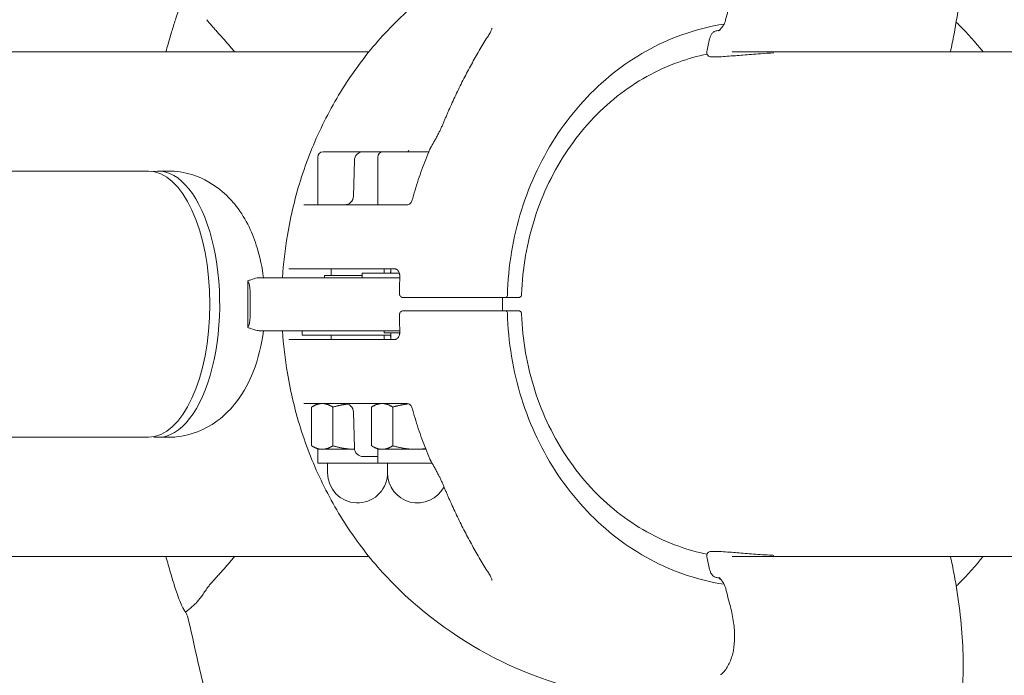
# Model space of a CAD drawing. Extents: x -17142 to -7795, y 11877 to 20227.
# Drawn here: x -13196 to -12973, y 16312 to 16461 of the extents above; entities that cross this region are included whole.
import ezdxf

# ---------------------------------------------------------------- set-up
doc = ezdxf.new("R2010")
doc.units = 0
doc.header["$MEASUREMENT"] = 0
doc.layers.add('B', color=3, linetype='Continuous')
doc.styles.add('KATALOG', font='swissl.ttf')
doc.dimstyles.new('KATALOG$0', dxfattribs={"dimscale": 200, "dimtxt": 1.75, "dimasz": 1, "dimexe": 0, "dimexo": 0, "dimgap": 0.3, "dimtad": 1, "dimlfac": 0.001, "dimzin": 0, "dimtxsty": 'KATALOG', "dimblk1": 'KATPFEIL', "dimblk2": 'KATPFEIL', "dimsah": 1, "dimcen": 1, "dimse1": 1, "dimse2": 1, "dimclrd": 256, "dimclre": 256, "dimclrt": 3, "dimadec": 0, "dimazin": 0, "dimtfac": 1, "dimtmove": 0, "dimatfit": 3, "dimldrblk": 'KATPFEIL', "dimfxl": 0, "dimtvp": 1, "dimtolj": 1, "dimtzin": 0, "dimarcsym": 0})

# ---------------------------------------------------------------- blocks, each defined once
blk = doc.blocks.new('KATPFEIL')
at = {"layer": 'B', "ltscale": 1000}
for p, q in [((0, -1), (0, 1)), ((-1, 0), (0, 0)), ((1, 0), (0, 0))]:
    blk.add_line(p, q, dxfattribs=at)
blk = doc.blocks.new('*D8')
at = {"layer": 'B', "lineweight": -2}
blk.add_line((-11417.22, 12676.96), (-15242.37, 12676.96), dxfattribs=at)
at = {"layer": 'DEFPOINTS', "color": 0}
for p in [(-15442.37, 16396.17), (-11217.22, 16396.17), (-15442.37, 12676.96)]:
    blk.add_point(p, dxfattribs=at)
at = {"layer": 'B', "lineweight": -2, "xscale": 200, "yscale": 200, "zscale": 200, "rotation": 180}
blk.add_blockref('KATPFEIL', (-15442.37, 12676.96), dxfattribs=at)
at = {"layer": 'B', "lineweight": -2, "xscale": 200, "yscale": 200, "zscale": 200}
blk.add_blockref('KATPFEIL', (-11217.22, 12676.96), dxfattribs=at)
at = {"layer": 'B', "color": 3, "insert": (-12884.61, 12945.82), "char_height": 350, "attachment_point": 5, "style": 'KATALOG'}
blk.add_mtext('\\A1;4,23', dxfattribs=at)
blk = doc.blocks.new('*D11')
at = {"layer": 'B', "lineweight": -2}
blk.add_line((-9617.22, 12076.96), (-16742.37, 12076.96), dxfattribs=at)
at = {"layer": 'DEFPOINTS', "color": 0}
for p in [(-16942.37, 16396.17), (-9417.22, 16396.17), (-16942.37, 12076.96)]:
    blk.add_point(p, dxfattribs=at)
at = {"layer": 'B', "lineweight": -2, "xscale": 200, "yscale": 200, "zscale": 200, "rotation": 180}
blk.add_blockref('KATPFEIL', (-16942.37, 12076.96), dxfattribs=at)
at = {"layer": 'B', "lineweight": -2, "xscale": 200, "yscale": 200, "zscale": 200}
blk.add_blockref('KATPFEIL', (-9417.22, 12076.96), dxfattribs=at)
at = {"layer": 'B', "color": 3, "insert": (-12884.61, 12345.82), "char_height": 350, "attachment_point": 5, "style": 'KATALOG'}
blk.add_mtext('\\A1;7,53', dxfattribs=at)

msp = doc.modelspace()

# ---------------------------------------------------------------- linework, layer by layer
at = {"color": 0, "linetype": 'Continuous', "lineweight": 0}
for p, q in [((-13116.737, 16453.321), (-13211.801, 16453.321)), ((-13037.521, 16452.149), (-13039.303, 16452.149)), ((-11452.669, 16453.321), (-13034.571, 16453.321)), ((-13128.323, 16429.466), (-13128.323, 16418.666)), ((-13127.123, 16430.666), (-13125.276, 16430.666)), ((-13125.276, 16430.666), (-13118.037, 16430.666)), ((-13118.037, 16430.666), (-13117.202, 16430.666)), ((-13113.561, 16430.666), (-13117.202, 16430.666)), ((-13114.761, 16429.466), (-13114.761, 16418.666)), ((-13113.561, 16430.666), (-13103.2, 16430.666)), ((-13120.036, 16428.719), (-13120.248, 16420.614)), ((-13210.161, 16426.316), (-13166.651, 16426.316)), ((-13162.216, 16426.316), (-13164.433, 16426.316)), ((-13131.439, 16418.666), (-13108.171, 16418.666)), ((-13110.874, 16404.166), (-13134.846, 16404.166)), ((-13118.261, 16402.666), (-13126.823, 16402.666)), ((-13126.823, 16402.666), (-13126.823, 16402.166)), ((-13125.323, 16404.166), (-13125.323, 16402.666)), ((-13118.261, 16403.166), (-13109.858, 16403.166)), ((-13118.261, 16402.166), (-13118.261, 16403.166)), ((-13113.323, 16404.166), (-13113.323, 16403.166)), ((-13111.761, 16404.166), (-13111.761, 16403.166)), ((-13144.129, 16390.866), (-13144.129, 16401.467)), ((-13109.749, 16402.166), (-13141.573, 16402.166)), ((-13143.631, 16393.166), (-13143.631, 16399.166)), ((-13089.687, 16397.666), (-13086.189, 16397.666)), ((-13086.539, 16397.666), (-13086.539, 16394.666)), ((-13085.179, 16397.666), (-13082.96, 16397.666)), ((-13108.987, 16394.666), (-13108.628, 16394.666)), ((-13086.189, 16394.666), (-13089.687, 16394.666)), ((-13082.96, 16394.666), (-13085.179, 16394.666)), ((-13141.573, 16390.166), (-13109.749, 16390.166)), ((-13131.823, 16390.166), (-13131.823, 16389.166)), ((-13111.761, 16389.166), (-13131.823, 16389.166)), ((-13125.323, 16389.166), (-13125.323, 16388.166)), ((-13113.323, 16389.166), (-13113.323, 16388.166)), ((-13113.261, 16389.666), (-13113.261, 16390.166)), ((-13113.261, 16389.666), (-13109.756, 16389.666)), ((-13111.761, 16389.666), (-13111.761, 16388.166)), ((-13134.846, 16388.166), (-13110.874, 16388.166)), ((-13108.171, 16373.666), (-13131.439, 16373.666)), ((-13128.323, 16373.666), (-13129.469, 16373.005)), ((-13114.761, 16373.666), (-13115.908, 16373.005)), ((-13129.705, 16372.863), (-13129.705, 16364.1)), ((-13124.907, 16372.863), (-13124.907, 16364.1)), ((-13120.036, 16363.614), (-13120.248, 16371.719)), ((-13116.144, 16372.863), (-13116.144, 16364.1)), ((-13111.345, 16372.863), (-13111.345, 16364.1)), ((-13210.161, 16366.016), (-13166.651, 16366.016)), ((-13162.216, 16366.016), (-13164.433, 16366.016)), ((-13128.323, 16363.296), (-13129.469, 16363.958)), ((-13127.306, 16363.296), (-13128.323, 16363.296)), ((-13128.323, 16363.296), (-13128.323, 16360.166)), ((-13120.002, 16363.296), (-13127.306, 16363.296)), ((-13114.761, 16363.296), (-13115.908, 16363.958)), ((-13113.745, 16363.296), (-13114.761, 16363.296)), ((-13114.761, 16363.296), (-13114.761, 16360.166)), ((-13106.154, 16363.296), (-13113.745, 16363.296)), ((-13103.858, 16363.296), (-13106.154, 16363.296)), ((-13128.323, 16360.166), (-13114.761, 16360.166)), ((-13126.123, 16360.166), (-13126.123, 16357.966)), ((-13117.202, 16361.666), (-13118.037, 16361.666)), ((-13117.202, 16361.666), (-13114.761, 16361.666)), ((-13114.761, 16360.166), (-13102.464, 16360.166)), ((-13112.561, 16360.166), (-13112.561, 16357.966)), ((-13037.536, 16340.192), (-13039.298, 16340.192)), ((-13211.803, 16339.021), (-13116.744, 16339.021)), ((-13034.564, 16339.021), (-12451.024, 16339.021))]:
    msp.add_line(p, q, dxfattribs=at)
for centre, radius, start, end in [((-13047.259, 16396.166), 90, 96.46524, 135.40172), ((-13047.259, 16396.166), 90, 44.59828, 45.21864), ((-13039.302, 16453.149), 1, 168.01785, 269.95406), ((-13037.52, 16453.149), 1, 270, 274.68025), ((-13101.116, 16430.466), 2, 151.51019, 157.0876), ((-13127.123, 16429.466), 1.2, 90, 180), ((-13118.037, 16428.666), 2, 90, 178.5), ((-13113.561, 16429.466), 1.2, 90, 180), ((-13122.248, 16420.666), 2, 270, 358.5), ((-13111.751, 16402.166), 2, 357.23249, 359.37485), ((-13085.92, 16398.166), 0.5, 270, 358.42512), ((-13085.92, 16394.166), 0.5, 1.57488, 90), ((-13111.751, 16390.166), 2, 0.62515, 2.76751), ((-13122.248, 16371.666), 2, 1.5, 90), ((-13118.037, 16363.666), 2, 181.5, 270), ((-13101.116, 16361.867), 2, 202.9124, 208.48981), ((-13119.323, 16357.966), 6.8, 180, 355.69984), ((-13105.761, 16357.966), 6.8, 180, 332.05383), ((-13039.299, 16339.193), 1, 90, 192.00162), ((-13037.517, 16339.193), 1, 85.31948, 90), ((-13047.259, 16396.166), 90, 224.59828, 263.43049), ((-13047.259, 16396.166), 90, 314.78727, 315.40172), ((-13215.1, 16396.171), 90, 309.17771, 310.45399)]:
    msp.add_arc(centre, radius, start, end, dxfattribs=at)
at = {"color": 0, "linetype": 'Continuous', "lineweight": 0, "extrusion": (-5.15533e-17, 1.23773e-17, -1)}
msp.add_ellipse((-13035.051, 16460.304), major_axis=(-0.971, 0.239), ratio=0.1233222, start_param=-0.0006709, end_param=0.0002024, dxfattribs=at)
at = {"color": 0, "linetype": 'Continuous', "lineweight": 0, "extrusion": (-4.7554e-17, 9.92136e-18, -1)}
msp.add_ellipse((-13038.674, 16456.025), major_axis=(-0.976, 0.219), ratio=0.1133791, start_param=-0.0017395, end_param=0.000636, dxfattribs=at)
at = {"color": 0, "linetype": 'Continuous', "lineweight": 0}
for centre, major_axis, ratio, start_param, end_param in [((-13037.52, 16453.149), (0, -1), 0.8870252, -0.0009051, -0.0000012), ((-13044.091, 16396.588), (-27.662, -72.438), 0.8782921, -1.7478824, -1.727686), ((-13164.433, 16396.166), (0, -30.15), 0.461721, 0, 3.2213259), ((-13166.651, 16396.166), (0, 30.15), 0.461721, -1.5707963, 0), ((-13166.651, 16396.166), (0, -30.15), 0.461721, 0, 1.5707963), ((-13164.433, 16396.166), (0, -30.15), 0.461721, -0.0797332, 0), ((-13044.085, 16395.749), (27.665, -72.446), 0.8782931, -1.413905, -1.3937108), ((-13039.299, 16339.193), (0, -1), 0.8870252, 3.1403507, 3.1415928), ((-13038.67, 16336.317), (-0.976, -0.22), 0.1135184, -0.001739, 0.0006358)]:
    msp.add_ellipse(centre, major_axis=major_axis, ratio=ratio, start_param=start_param, end_param=end_param, dxfattribs=at)
at = {"color": 0, "linetype": 'Continuous', "lineweight": 0, "extrusion": (-1.85449e-17, 2.20616e-16, -1)}
msp.add_ellipse((-13037.52, 16453.149), major_axis=(0.082, -0.997), ratio=0.7093403, start_param=-0.001544, end_param=-0.0000001, dxfattribs=at)
at = {"color": 0, "linetype": 'Continuous', "lineweight": 0, "extrusion": (9.31151e-30, 2.22055e-16, -1)}
msp.add_ellipse((-13145.02, 16399.166), major_axis=(0, -3), ratio=0.4628485, start_param=-2.4446609, end_param=-1.5707963, dxfattribs=at)
at = {"color": 0, "linetype": 'Continuous', "lineweight": 0, "extrusion": (0, 0, -1)}
msp.add_ellipse((-13047.259, 16397.666), major_axis=(89.478, 0), ratio=0.000001, start_param=-2.3322992, end_param=-2.3267644, dxfattribs=at)
at = {"color": 0, "linetype": 'Continuous', "lineweight": 0, "extrusion": (-5.6911e-30, 2.22055e-16, -1)}
msp.add_ellipse((-13145.02, 16393.166), major_axis=(0, -3), ratio=0.4628485, start_param=-1.5707963, end_param=-0.6969318, dxfattribs=at)
at = {"color": 0, "linetype": 'Continuous', "lineweight": 0, "extrusion": (1.80592e-17, 2.20576e-16, -1)}
msp.add_ellipse((-13037.517, 16339.193), major_axis=(0.082, 0.997), ratio=0.7092231, start_param=0.0000001, end_param=0.0015447, dxfattribs=at)
at = {"color": 0, "linetype": 'Continuous', "lineweight": 0}
for points, knots in [([(-12983.019, 16488.393), (-12982.784, 16486.529), (-12982.567, 16484.564), (-12982.298, 16480.677), (-12982.228, 16478.777), (-12982.277, 16475.191), (-12982.363, 16473.55), (-12982.625, 16469.7), (-12982.839, 16467.463), (-12983.441, 16462.59), (-12983.853, 16459.943), (-12984.594, 16455.971), (-12984.862, 16454.646), (-12985.149, 16453.321)], [0, 0, 0, 0, 7.6780361, 7.6780361, 14.2365218, 14.2365218, 19.5100624, 19.5100624, 26.621806, 26.621806, 34.9163903, 34.9163903, 39.0539993, 39.0539993, 39.0539993, 39.0539993]), ([(-13158.844, 16464.938), (-13158.917, 16464.819), (-13159.039, 16464.586), (-13159.335, 16463.927), (-13159.521, 16463.468), (-13159.946, 16462.328), (-13160.191, 16461.623), (-13160.712, 16460.032), (-13160.994, 16459.133), (-13161.581, 16457.191), (-13161.891, 16456.134), (-13162.368, 16454.479), (-13162.533, 16453.904), (-13162.698, 16453.321)], [0, 0, 0, 0, 2.8466641, 2.8466641, 6.0619397, 6.0619397, 9.5363281, 9.5363281, 13.0812378, 13.0812378, 16.7158332, 16.7158332, 18.588984, 18.588984, 18.588984, 18.588984]), ([(-13153.441, 16460.589), (-13153.439, 16460.585), (-13153.429, 16460.57), (-13153.392, 16460.516), (-13153.358, 16460.468), (-13153.25, 16460.324), (-13153.165, 16460.216), (-13152.914, 16459.907), (-13152.729, 16459.689), (-13152.324, 16459.22), (-13152.1, 16458.967), (-13151.633, 16458.444), (-13151.39, 16458.176), (-13150.94, 16457.681), (-13150.735, 16457.457), (-13150.53, 16457.233)], [0, 0, 0, 0, 0.02857384, 0.02857384, 0.07122009, 0.07122009, 0.13799444, 0.13799444, 0.24486799, 0.24486799, 0.35718821, 0.35718821, 0.46950842, 0.46950842, 0.56160105, 0.56160105, 0.56160105, 0.56160105]), ([(-13037.218, 16458.46), (-13037.044, 16458.62), (-13036.871, 16458.817), (-13036.556, 16459.261), (-13036.409, 16459.515), (-13036.178, 16460.025), (-13036.086, 16460.285), (-13036.022, 16460.543)], [0, 0, 0, 0, 0.8582954, 0.8582954, 1.7395684, 1.7395684, 2.5469515, 2.5469515, 2.5469515, 2.5469515]), ([(-13111.344, 16459.358), (-13114.463, 16456.195), (-13117.335, 16452.764), (-13122.52, 16445.466), (-13124.834, 16441.599), (-13128.861, 16433.531), (-13130.573, 16429.331), (-13133.364, 16420.7), (-13134.443, 16416.271), (-13135.729, 16408.6), (-13136.099, 16405.389), (-13136.304, 16402.166)], [3.87416005, 3.87416005, 3.87416005, 3.87416005, 4.03701948, 4.03701948, 4.1998789, 4.1998789, 4.36273833, 4.36273833, 4.52559776, 4.52559776, 4.64092479, 4.64092479, 4.64092479, 4.64092479]), ([(-13089.718, 16456.952), (-13089.627, 16457.096), (-13089.54, 16457.238), (-13089.38, 16457.515), (-13089.306, 16457.651), (-13089.174, 16457.911), (-13089.115, 16458.035), (-13089.016, 16458.266), (-13088.975, 16458.373), (-13088.913, 16458.56), (-13088.892, 16458.64), (-13088.881, 16458.697)], [0, 0, 0, 0, 0.06796502, 0.06796502, 0.13593004, 0.13593004, 0.20389506, 0.20389506, 0.27186008, 0.27186008, 0.3398251, 0.3398251, 0.3398251, 0.3398251]), ([(-13085.42, 16398.153), (-13085.239, 16404.731), (-13084.152, 16411.276), (-13080.272, 16423.684), (-13077.479, 16429.545), (-13070.454, 16440.029), (-13066.224, 16444.652), (-13056.728, 16452.229), (-13051.464, 16455.183), (-13042.816, 16458.284), (-13039.617, 16459.095), (-13036.381, 16459.589)], [1.6017819, 1.6017819, 1.6017819, 1.6017819, 1.9097441, 1.9097441, 2.2177062, 2.2177062, 2.5256684, 2.5256684, 2.8336305, 2.8336305, 3.0069254, 3.0069254, 3.0069254, 3.0069254]), ([(-13037.607, 16458.071), (-13037.607, 16458.071), (-13037.6, 16458.074), (-13037.567, 16458.094), (-13037.525, 16458.124), (-13037.425, 16458.216), (-13037.37, 16458.276), (-13037.295, 16458.367), (-13037.277, 16458.389), (-13037.259, 16458.412)], [0.3086201, 0.3086201, 0.3086201, 0.3086201, 0.543588, 0.543588, 0.9811956, 0.9811956, 1.3850502, 1.3850502, 1.5097401, 1.5097401, 1.5097401, 1.5097401]), ([(-13037.218, 16458.46), (-13037.255, 16458.426), (-13037.282, 16458.383), (-13037.317, 16458.271), (-13037.32, 16458.199), (-13037.307, 16458.12)], [0.057377466, 0.057377466, 0.057377466, 0.057377466, 0.08597167, 0.08597167, 0.120336441, 0.120336441, 0.120336441, 0.120336441]), ([(-13147.137, 16453.321), (-13147.387, 16453.625), (-13147.638, 16453.928), (-13148.749, 16455.249), (-13149.63, 16456.251), (-13150.53, 16457.233)], [2.242181743, 2.242181743, 2.242181743, 2.242181743, 2.255609878, 2.255609878, 2.3011977, 2.3011977, 2.3011977, 2.3011977]), ([(-13089.718, 16456.952), (-13090.342, 16455.973), (-13090.957, 16454.975), (-13092.165, 16452.941), (-13092.759, 16451.906), (-13093.926, 16449.801), (-13094.499, 16448.731), (-13095.622, 16446.558), (-13096.172, 16445.456), (-13097.249, 16443.22), (-13097.776, 16442.087), (-13098.29, 16440.94)], [3.98198761, 3.98198761, 3.98198761, 3.98198761, 4.02757543, 4.02757543, 4.07316325, 4.07316325, 4.11875107, 4.11875107, 4.1643389, 4.1643389, 4.20992672, 4.20992672, 4.20992672, 4.20992672]), ([(-13039.649, 16456.246), (-13039.599, 16456.465), (-13039.528, 16456.684), (-13039.352, 16457.087), (-13039.245, 16457.277), (-13038.988, 16457.619), (-13038.83, 16457.774), (-13038.508, 16457.972), (-13038.354, 16458.034), (-13038.195, 16458.064)], [0.0025817, 0.0025817, 0.0025817, 0.0025817, 0.6766725, 0.6766725, 1.3454439, 1.3454439, 2.055873, 2.055873, 2.57084, 2.57084, 2.57084, 2.57084]), ([(-13040.231, 16452.78), (-13042.4, 16452.344), (-13044.544, 16451.749), (-13051.593, 16449.236), (-13056.302, 16446.609), (-13064.807, 16439.867), (-13068.602, 16435.753), (-13074.92, 16426.414), (-13077.442, 16421.191), (-13080.972, 16410.124), (-13081.98, 16404.28), (-13082.183, 16398.401)], [3.3178353, 3.3178353, 3.3178353, 3.3178353, 3.4479941, 3.4479941, 3.7543956, 3.7543956, 4.060797, 4.060797, 4.3671985, 4.3671985, 4.6736, 4.6736, 4.6736, 4.6736]), ([(-13025.132, 16453.06), (-13026.171, 16453.005), (-13027.186, 16452.939), (-13029.549, 16452.772), (-13030.872, 16452.666), (-13032.696, 16452.523), (-13033.268, 16452.478), (-13033.817, 16452.437)], [6.0065796, 6.0065796, 6.0065796, 6.0065796, 9.3621185, 9.3621185, 14.0983789, 14.0983789, 16.3660249, 16.3660249, 16.3660249, 16.3660249]), ([(-13098.29, 16440.94), (-13098.405, 16440.685), (-13098.519, 16440.429), (-13098.745, 16439.916), (-13098.857, 16439.659), (-13099.081, 16439.143), (-13099.192, 16438.884), (-13099.414, 16438.364), (-13099.524, 16438.104), (-13099.743, 16437.582), (-13099.851, 16437.32), (-13099.959, 16437.058)], [0, 0, 0, 0, 0.08730372, 0.08730372, 0.17460744, 0.17460744, 0.26191115, 0.26191115, 0.34921487, 0.34921487, 0.43651859, 0.43651859, 0.43651859, 0.43651859]), ([(-13101.845, 16433.264), (-13101.701, 16433.515), (-13101.56, 16433.768), (-13101.284, 16434.274), (-13101.15, 16434.528), (-13100.888, 16435.036), (-13100.761, 16435.29), (-13100.516, 16435.798), (-13100.398, 16436.051), (-13100.171, 16436.556), (-13100.062, 16436.808), (-13099.959, 16437.058)], [-0.45731296, -0.45731296, -0.45731296, -0.45731296, -0.36585037, -0.36585037, -0.27438777, -0.27438777, -0.18292518, -0.18292518, -0.09146259, -0.09146259, 0, 0, 0, 0]), ([(-13102.61, 16431.903), (-13102.627, 16431.871), (-13102.645, 16431.839), (-13102.68, 16431.774), (-13102.698, 16431.742), (-13102.733, 16431.678), (-13102.751, 16431.645), (-13102.786, 16431.581), (-13102.804, 16431.549), (-13102.839, 16431.484), (-13102.856, 16431.452), (-13102.874, 16431.42)], [4.2326947019, 4.2326947019, 4.2326947019, 4.2326947019, 4.2339671177, 4.2339671177, 4.2352395335, 4.2352395335, 4.2365119493, 4.2365119493, 4.2377843651, 4.2377843651, 4.2390567809, 4.2390567809, 4.2390567809, 4.2390567809]), ([(-13107.729, 16430.965), (-13107.776, 16430.884), (-13107.822, 16430.819), (-13107.902, 16430.721), (-13107.935, 16430.687), (-13107.959, 16430.666)], [0.69343816, 0.69343816, 0.69343816, 0.69343816, 0.85844498, 0.85844498, 1.0152103, 1.0152103, 1.0152103, 1.0152103]), ([(-13102.958, 16431.244), (-13103.278, 16430.488), (-13103.588, 16429.727), (-13104.187, 16428.195), (-13104.477, 16427.424), (-13105.037, 16425.874), (-13105.307, 16425.094), (-13105.827, 16423.527), (-13106.076, 16422.739), (-13106.555, 16421.156), (-13106.784, 16420.361), (-13107.002, 16419.562)], [4.27901128, 4.27901128, 4.27901128, 4.27901128, 4.3083242, 4.3083242, 4.33763712, 4.33763712, 4.36695004, 4.36695004, 4.39626296, 4.39626296, 4.42557588, 4.42557588, 4.42557588, 4.42557588]), ([(-13140.602, 16402.166), (-13140.897, 16404.448), (-13141.362, 16406.705), (-13143.021, 16412.124), (-13144.376, 16415.275), (-13147.644, 16419.485), (-13148.641, 16420.576), (-13151.66, 16423.175), (-13153.997, 16424.637), (-13158.522, 16426.024), (-13160.366, 16426.316), (-13162.216, 16426.316)], [8.1266193, 8.1266193, 8.1266193, 8.1266193, 8.4395838, 8.4395838, 8.8882927, 8.8882927, 9.0465415, 9.0465415, 9.2842138, 9.2842138, 9.424778, 9.424778, 9.424778, 9.424778]), ([(-13107.002, 16419.562), (-13107.017, 16419.508), (-13107.042, 16419.437), (-13107.13, 16419.269), (-13107.195, 16419.173), (-13107.366, 16418.988), (-13107.474, 16418.901), (-13107.702, 16418.769), (-13107.821, 16418.724), (-13108.025, 16418.673), (-13108.111, 16418.666), (-13108.171, 16418.666)], [0.40628785, 0.40628785, 0.40628785, 0.40628785, 0.45410028, 0.45410028, 0.5019127, 0.5019127, 0.54972512, 0.54972512, 0.59753754, 0.59753754, 0.64534997, 0.64534997, 0.64534997, 0.64534997]), ([(-13109.836, 16403.092), (-13109.875, 16403.233), (-13109.926, 16403.366), (-13110.045, 16403.602), (-13110.112, 16403.705), (-13110.256, 16403.881), (-13110.333, 16403.953), (-13110.486, 16404.063), (-13110.563, 16404.102), (-13110.718, 16404.154), (-13110.795, 16404.166), (-13110.874, 16404.166)], [0, 0, 0, 0, 0.05643266, 0.05643266, 0.11286532, 0.11286532, 0.16929798, 0.16929798, 0.22573064, 0.22573064, 0.2821633, 0.2821633, 0.2821633, 0.2821633]), ([(-13109.751, 16402.145), (-13109.745, 16402.211), (-13109.742, 16402.277), (-13109.74, 16402.408), (-13109.742, 16402.473), (-13109.749, 16402.602), (-13109.755, 16402.666), (-13109.771, 16402.792), (-13109.781, 16402.854), (-13109.805, 16402.975), (-13109.819, 16403.034), (-13109.836, 16403.092)], [1.48295084, 1.48295084, 1.48295084, 1.48295084, 1.50605372, 1.50605372, 1.52915661, 1.52915661, 1.55225949, 1.55225949, 1.57536237, 1.57536237, 1.59846525, 1.59846525, 1.59846525, 1.59846525]), ([(-13141.573, 16402.166), (-13141.724, 16402.166), (-13141.887, 16402.147), (-13142.476, 16402.033), (-13142.956, 16401.872), (-13143.698, 16401.615), (-13143.909, 16401.541), (-13144.129, 16401.467)], [2.62365349, 2.62365349, 2.62365349, 2.62365349, 2.73222821, 2.73222821, 2.98873116, 2.98873116, 3.08561732, 3.08561732, 3.08561732, 3.08561732]), ([(-13109.753, 16402.07), (-13109.764, 16401.843), (-13109.774, 16401.616), (-13109.793, 16401.162), (-13109.801, 16400.935), (-13109.817, 16400.481), (-13109.824, 16400.254), (-13109.836, 16399.8), (-13109.841, 16399.573), (-13109.85, 16399.119), (-13109.854, 16398.891), (-13109.857, 16398.664)], [4.648901784, 4.648901784, 4.648901784, 4.648901784, 4.656897704, 4.656897704, 4.664893625, 4.664893625, 4.672889546, 4.672889546, 4.680885466, 4.680885466, 4.688881387, 4.688881387, 4.688881387, 4.688881387]), ([(-13108.987, 16397.666), (-13109.077, 16397.666), (-13109.167, 16397.682), (-13109.337, 16397.742), (-13109.416, 16397.786), (-13109.562, 16397.9), (-13109.626, 16397.97), (-13109.732, 16398.126), (-13109.774, 16398.214), (-13109.832, 16398.394), (-13109.849, 16398.487), (-13109.857, 16398.609), (-13109.857, 16398.637), (-13109.857, 16398.664)], [0, 0, 0, 0, 0.013715368, 0.013715368, 0.027698847, 0.027698847, 0.042889325, 0.042889325, 0.058747889, 0.058747889, 0.074606454, 0.074606454, 0.079292823, 0.079292823, 0.079292823, 0.079292823]), ([(-13082.183, 16398.401), (-13082.185, 16398.34), (-13082.193, 16398.277), (-13082.229, 16398.144), (-13082.258, 16398.075), (-13082.342, 16397.942), (-13082.397, 16397.878), (-13082.529, 16397.775), (-13082.602, 16397.736), (-13082.759, 16397.682), (-13082.842, 16397.669), (-13082.929, 16397.667), (-13082.936, 16397.666), (-13082.943, 16397.666)], [-0.059909408, -0.059909408, -0.059909408, -0.059909408, -0.047927526, -0.047927526, -0.035945645, -0.035945645, -0.023963763, -0.023963763, -0.012743815, -0.012743815, -0.001047817, -0.001047817, 0, 0, 0, 0]), ([(-13108.628, 16397.666), (-13107.855, 16397.666), (-13107.004, 16397.666), (-13104.643, 16397.666), (-13103.064, 16397.666), (-13099.955, 16397.666), (-13098.447, 16397.666), (-13095.015, 16397.666), (-13093.068, 16397.666), (-13090.717, 16397.666), (-13090.194, 16397.666), (-13089.687, 16397.666)], [0, 0, 0, 0, 0.3186666, 0.3186666, 0.8285332, 0.8285332, 1.2738849, 1.2738849, 1.8582582, 1.8582582, 2.0298116, 2.0298116, 2.0298116, 2.0298116]), ([(-13086.189, 16397.666), (-13086.16, 16397.666), (-13086.133, 16397.666), (-13086.067, 16397.666), (-13086.031, 16397.666), (-13085.965, 16397.666), (-13085.94, 16397.666), (-13085.922, 16397.666), (-13085.92, 16397.666), (-13085.92, 16397.666)], [0, 0, 0, 0, 0.009685565, 0.009685565, 0.02518247, 0.02518247, 0.045328446, 0.045328446, 0.05421458, 0.05421458, 0.05421458, 0.05421458]), ([(-13082.96, 16397.666), (-13082.957, 16397.666), (-13082.954, 16397.666), (-13082.948, 16397.666), (-13082.946, 16397.666), (-13082.943, 16397.666)], [0, 0, 0, 0, 0.0009624372, 0.0009624372, 0.0019248743, 0.0019248743, 0.0019248743, 0.0019248743]), ([(-13109.857, 16393.669), (-13109.858, 16393.762), (-13109.848, 16393.857), (-13109.804, 16394.04), (-13109.77, 16394.129), (-13109.676, 16394.297), (-13109.617, 16394.375), (-13109.473, 16394.509), (-13109.389, 16394.565), (-13109.211, 16394.64), (-13109.119, 16394.661), (-13109.013, 16394.666), (-13109, 16394.666), (-13108.987, 16394.666)], [0, 0, 0, 0, 0.015835323, 0.015835323, 0.031670646, 0.031670646, 0.047505969, 0.047505969, 0.063126484, 0.063126484, 0.077200223, 0.077200223, 0.079176615, 0.079176615, 0.079176615, 0.079176615]), ([(-13109.857, 16393.669), (-13109.854, 16393.442), (-13109.85, 16393.214), (-13109.841, 16392.76), (-13109.836, 16392.533), (-13109.824, 16392.079), (-13109.817, 16391.852), (-13109.801, 16391.398), (-13109.793, 16391.171), (-13109.774, 16390.717), (-13109.764, 16390.49), (-13109.753, 16390.263)], [4.735896574, 4.735896574, 4.735896574, 4.735896574, 4.743892494, 4.743892494, 4.751888415, 4.751888415, 4.759884336, 4.759884336, 4.767880256, 4.767880256, 4.775876177, 4.775876177, 4.775876177, 4.775876177]), ([(-13089.687, 16394.666), (-13090.636, 16394.666), (-13091.642, 16394.666), (-13094.338, 16394.666), (-13096.055, 16394.666), (-13099.287, 16394.666), (-13100.796, 16394.666), (-13104.083, 16394.666), (-13105.844, 16394.666), (-13107.82, 16394.666), (-13108.234, 16394.666), (-13108.628, 16394.666)], [0, 0, 0, 0, 0.3209035, 0.3209035, 0.8343491, 0.8343491, 1.2831574, 1.2831574, 1.8672625, 1.8672625, 2.0296987, 2.0296987, 2.0296987, 2.0296987]), ([(-13085.92, 16394.666), (-13085.92, 16394.666), (-13085.92, 16394.666), (-13085.922, 16394.666), (-13085.937, 16394.666), (-13086.002, 16394.666), (-13086.06, 16394.666), (-13086.15, 16394.666), (-13086.169, 16394.666), (-13086.189, 16394.666)], [0.023848394, 0.023848394, 0.023848394, 0.023848394, 0.02514744, 0.02514744, 0.045265393, 0.045265393, 0.071418731, 0.071418731, 0.078156278, 0.078156278, 0.078156278, 0.078156278]), ([(-13085.179, 16394.666), (-13085.379, 16394.666), (-13085.571, 16394.666), (-13085.808, 16394.666), (-13085.864, 16394.666), (-13085.92, 16394.666)], [0, 0, 0, 0, 0.067824709, 0.067824709, 0.089985926, 0.089985926, 0.089985926, 0.089985926]), ([(-13036.371, 16332.742), (-13039.61, 16333.236), (-13042.813, 16334.048), (-13051.464, 16337.15), (-13056.728, 16340.104), (-13066.224, 16347.681), (-13070.454, 16352.304), (-13077.479, 16362.788), (-13080.272, 16368.649), (-13084.152, 16381.057), (-13085.239, 16387.602), (-13085.42, 16394.18)], [0.1344949, 0.1344949, 0.1344949, 0.1344949, 0.3079621, 0.3079621, 0.6159243, 0.6159243, 0.9238864, 0.9238864, 1.2318486, 1.2318486, 1.5398107, 1.5398107, 1.5398107, 1.5398107]), ([(-13082.943, 16394.666), (-13082.946, 16394.666), (-13082.948, 16394.666), (-13082.954, 16394.666), (-13082.957, 16394.666), (-13082.96, 16394.666)], [0, 0, 0, 0, 0.0009624372, 0.0009624372, 0.0019248743, 0.0019248743, 0.0019248743, 0.0019248743]), ([(-13082.183, 16393.932), (-13082.185, 16393.993), (-13082.193, 16394.056), (-13082.229, 16394.189), (-13082.258, 16394.258), (-13082.342, 16394.391), (-13082.397, 16394.455), (-13082.529, 16394.558), (-13082.602, 16394.597), (-13082.759, 16394.651), (-13082.842, 16394.664), (-13082.929, 16394.666), (-13082.936, 16394.666), (-13082.943, 16394.666)], [0.032699685, 0.032699685, 0.032699685, 0.032699685, 0.044681566, 0.044681566, 0.056663448, 0.056663448, 0.06864533, 0.06864533, 0.079865277, 0.079865277, 0.091561276, 0.091561276, 0.092609093, 0.092609093, 0.092609093, 0.092609093]), ([(-13082.183, 16393.932), (-13081.98, 16388.053), (-13080.972, 16382.209), (-13077.442, 16371.141), (-13074.92, 16365.919), (-13068.602, 16356.58), (-13064.807, 16352.466), (-13056.302, 16345.724), (-13051.593, 16343.097), (-13044.545, 16340.583), (-13042.401, 16339.989), (-13040.232, 16339.553)], [4.751178, 4.751178, 4.751178, 4.751178, 5.0575795, 5.0575795, 5.3639809, 5.3639809, 5.6703824, 5.6703824, 5.9767838, 5.9767838, 6.1069324, 6.1069324, 6.1069324, 6.1069324]), ([(-13162.216, 16366.016), (-13160.161, 16366.016), (-13158.118, 16366.379), (-13154.297, 16367.682), (-13152.563, 16368.65), (-13149.257, 16371.072), (-13147.839, 16372.577), (-13144.987, 16376.304), (-13143.841, 16378.55), (-13141.737, 16383.876), (-13141.012, 16386.994), (-13140.602, 16390.166)], [6.2831853, 6.2831853, 6.2831853, 6.2831853, 6.43926, 6.43926, 6.609356, 6.609356, 6.8262306, 6.8262306, 7.1463145, 7.1463145, 7.581344, 7.581344, 7.581344, 7.581344]), ([(-13144.129, 16390.866), (-13143.909, 16390.792), (-13143.698, 16390.717), (-13142.956, 16390.461), (-13142.476, 16390.3), (-13141.887, 16390.186), (-13141.724, 16390.166), (-13141.573, 16390.166)], [0.99936151, 0.99936151, 0.99936151, 0.99936151, 1.09624767, 1.09624767, 1.35275062, 1.35275062, 1.46132534, 1.46132534, 1.46132534, 1.46132534]), ([(-13136.304, 16390.166), (-13136.099, 16386.944), (-13135.729, 16383.733), (-13134.443, 16376.062), (-13133.364, 16371.632), (-13130.573, 16363.002), (-13128.861, 16358.802), (-13124.834, 16350.734), (-13122.52, 16346.867), (-13117.335, 16339.569), (-13114.463, 16336.138), (-13111.344, 16332.975)], [4.78385317, 4.78385317, 4.78385317, 4.78385317, 4.8991802, 4.8991802, 5.06203963, 5.06203963, 5.22489906, 5.22489906, 5.38775848, 5.38775848, 5.55061791, 5.55061791, 5.55061791, 5.55061791]), ([(-13110.874, 16388.166), (-13110.795, 16388.166), (-13110.718, 16388.179), (-13110.563, 16388.231), (-13110.486, 16388.27), (-13110.333, 16388.38), (-13110.256, 16388.452), (-13110.112, 16388.627), (-13110.045, 16388.731), (-13109.926, 16388.967), (-13109.875, 16389.1), (-13109.836, 16389.241)], [0, 0, 0, 0, 0.05643266, 0.05643266, 0.11286532, 0.11286532, 0.16929798, 0.16929798, 0.22573064, 0.22573064, 0.2821633, 0.2821633, 0.2821633, 0.2821633]), ([(-13109.751, 16390.188), (-13109.745, 16390.122), (-13109.742, 16390.056), (-13109.74, 16389.926), (-13109.742, 16389.861), (-13109.749, 16389.731), (-13109.755, 16389.667), (-13109.771, 16389.541), (-13109.781, 16389.479), (-13109.805, 16389.357), (-13109.82, 16389.298), (-13109.836, 16389.241)], [-0.1150732, -0.1150732, -0.1150732, -0.1150732, -0.09205856, -0.09205856, -0.06904392, -0.06904392, -0.04602928, -0.04602928, -0.02301464, -0.02301464, 0, 0, 0, 0]), ([(-13107.002, 16372.771), (-13107.017, 16372.825), (-13107.042, 16372.896), (-13107.13, 16373.064), (-13107.195, 16373.16), (-13107.366, 16373.344), (-13107.473, 16373.431), (-13107.702, 16373.564), (-13107.821, 16373.609), (-13108.025, 16373.66), (-13108.111, 16373.666), (-13108.171, 16373.666)], [0.40608219, 0.40608219, 0.40608219, 0.40608219, 0.45388087, 0.45388087, 0.50167956, 0.50167956, 0.54947825, 0.54947825, 0.59727693, 0.59727693, 0.64507562, 0.64507562, 0.64507562, 0.64507562]), ([(-13107.002, 16372.771), (-13106.784, 16371.972), (-13106.555, 16371.177), (-13106.076, 16369.594), (-13105.827, 16368.806), (-13105.307, 16367.239), (-13105.037, 16366.459), (-13104.477, 16364.909), (-13104.187, 16364.138), (-13103.588, 16362.606), (-13103.278, 16361.845), (-13102.958, 16361.089)], [4.99920208, 4.99920208, 4.99920208, 4.99920208, 5.028515, 5.028515, 5.05782792, 5.05782792, 5.08714084, 5.08714084, 5.11645376, 5.11645376, 5.14576668, 5.14576668, 5.14576668, 5.14576668]), ([(-13102.874, 16360.913), (-13102.856, 16360.881), (-13102.839, 16360.849), (-13102.804, 16360.784), (-13102.786, 16360.752), (-13102.751, 16360.688), (-13102.733, 16360.655), (-13102.698, 16360.591), (-13102.68, 16360.559), (-13102.645, 16360.494), (-13102.627, 16360.462), (-13102.61, 16360.43)], [5.1857211799, 5.1857211799, 5.1857211799, 5.1857211799, 5.1869935957, 5.1869935957, 5.1882660115, 5.1882660115, 5.1895384273, 5.1895384273, 5.1908108431, 5.1908108431, 5.1920832588, 5.1920832588, 5.1920832588, 5.1920832588]), ([(-13099.959, 16355.275), (-13100.062, 16355.525), (-13100.171, 16355.777), (-13100.398, 16356.282), (-13100.516, 16356.535), (-13100.761, 16357.043), (-13100.888, 16357.297), (-13101.15, 16357.805), (-13101.284, 16358.059), (-13101.56, 16358.565), (-13101.701, 16358.818), (-13101.845, 16359.069)], [-0.45731296, -0.45731296, -0.45731296, -0.45731296, -0.36585037, -0.36585037, -0.27438777, -0.27438777, -0.18292518, -0.18292518, -0.09146259, -0.09146259, 0, 0, 0, 0]), ([(-13099.959, 16355.275), (-13099.851, 16355.013), (-13099.743, 16354.751), (-13099.524, 16354.229), (-13099.414, 16353.968), (-13099.192, 16353.449), (-13099.081, 16353.19), (-13098.857, 16352.674), (-13098.745, 16352.417), (-13098.519, 16351.903), (-13098.405, 16351.648), (-13098.29, 16351.393)], [1.80998072, 1.80998072, 1.80998072, 1.80998072, 1.89728444, 1.89728444, 1.98458816, 1.98458816, 2.07189188, 2.07189188, 2.15919559, 2.15919559, 2.24649931, 2.24649931, 2.24649931, 2.24649931]), ([(-13098.29, 16351.393), (-13097.776, 16350.246), (-13097.249, 16349.113), (-13096.172, 16346.877), (-13095.622, 16345.775), (-13094.499, 16343.602), (-13093.926, 16342.532), (-13092.759, 16340.427), (-13092.165, 16339.392), (-13090.957, 16337.358), (-13090.342, 16336.36), (-13089.718, 16335.381)], [5.21485124, 5.21485124, 5.21485124, 5.21485124, 5.26043907, 5.26043907, 5.30602689, 5.30602689, 5.35161471, 5.35161471, 5.39720253, 5.39720253, 5.44279035, 5.44279035, 5.44279035, 5.44279035]), ([(-13162.692, 16339.021), (-13162.685, 16338.997), (-13162.678, 16338.972), (-13162.318, 16337.705), (-13161.968, 16336.491), (-13161.31, 16334.266), (-13160.997, 16333.236), (-13160.419, 16331.417), (-13160.149, 16330.609), (-13159.665, 16329.255), (-13159.446, 16328.693), (-13159.084, 16327.852), (-13158.929, 16327.549), (-13158.841, 16327.406)], [4.0182453, 4.0182453, 4.0182453, 4.0182453, 4.0976319, 4.0976319, 8.1036039, 8.1036039, 11.9321085, 11.9321085, 15.6124931, 15.6124931, 19.1832571, 19.1832571, 22.5971583, 22.5971583, 22.5971583, 22.5971583]), ([(-13150.53, 16335.109), (-13149.63, 16336.091), (-13148.749, 16337.093), (-13147.638, 16338.415), (-13147.387, 16338.717), (-13147.137, 16339.021)], [0.840394953, 0.840394953, 0.840394953, 0.840394953, 0.885982776, 0.885982776, 0.899410911, 0.899410911, 0.899410911, 0.899410911]), ([(-13033.81, 16339.904), (-13032.692, 16339.821), (-13031.479, 16339.722), (-13028.908, 16339.524), (-13027.539, 16339.423), (-13025.792, 16339.318), (-13025.457, 16339.299), (-13025.12, 16339.281)], [0, 0, 0, 0, 4.6166122, 4.6166122, 9.2740834, 9.2740834, 10.3635648, 10.3635648, 10.3635648, 10.3635648]), ([(-12985.142, 16339.021), (-12984.855, 16337.695), (-12984.587, 16336.369), (-12983.82, 16332.256), (-12983.392, 16329.47), (-12982.742, 16324.043), (-12982.512, 16321.393), (-12982.236, 16316.219), (-12982.221, 16313.664), (-12982.421, 16309.744), (-12982.55, 16308.23), (-12982.802, 16305.833), (-12982.911, 16304.91), (-12983.025, 16304.009)], [14.2885255, 14.2885255, 14.2885255, 14.2885255, 18.4304655, 18.4304655, 27.1589673, 27.1589673, 35.6004841, 35.6004841, 43.8981592, 43.8981592, 49.5377494, 49.5377494, 53.2448565, 53.2448565, 53.2448565, 53.2448565]), ([(-13038.191, 16334.278), (-13038.329, 16334.303), (-13038.464, 16334.354), (-13038.712, 16334.492), (-13038.826, 16334.581), (-13039.053, 16334.806), (-13039.163, 16334.952), (-13039.376, 16335.306), (-13039.475, 16335.526), (-13039.587, 16335.866), (-13039.619, 16335.98), (-13039.645, 16336.095)], [0, 0, 0, 0, 0.4478238, 0.4478238, 0.9147812, 0.9147812, 1.4967096, 1.4967096, 2.2172631, 2.2172631, 2.5711042, 2.5711042, 2.5711042, 2.5711042]), ([(-13150.53, 16335.109), (-13150.78, 16334.836), (-13151.03, 16334.563), (-13151.52, 16334.023), (-13151.76, 16333.756), (-13152.219, 16333.24), (-13152.439, 16332.991), (-13152.844, 16332.518), (-13153.029, 16332.297), (-13153.233, 16332.039), (-13153.286, 16331.971), (-13153.36, 16331.872), (-13153.385, 16331.836), (-13153.425, 16331.779), (-13153.438, 16331.758), (-13153.441, 16331.753)], [0, 0, 0, 0, 0.11236695, 0.11236695, 0.2247339, 0.2247339, 0.33710085, 0.33710085, 0.4494678, 0.4494678, 0.49534109, 0.49534109, 0.52736739, 0.52736739, 0.56183476, 0.56183476, 0.56183476, 0.56183476]), ([(-13088.881, 16333.636), (-13088.892, 16333.693), (-13088.913, 16333.772), (-13088.975, 16333.959), (-13089.015, 16334.066), (-13089.115, 16334.297), (-13089.173, 16334.422), (-13089.306, 16334.682), (-13089.38, 16334.817), (-13089.54, 16335.095), (-13089.627, 16335.237), (-13089.718, 16335.381)], [0.22206366, 0.22206366, 0.22206366, 0.22206366, 0.28997113, 0.28997113, 0.35787861, 0.35787861, 0.42578609, 0.42578609, 0.49369357, 0.49369357, 0.56160105, 0.56160105, 0.56160105, 0.56160105]), ([(-13037.25, 16333.923), (-13037.341, 16334.042), (-13037.431, 16334.138), (-13037.553, 16334.244), (-13037.59, 16334.265), (-13037.6, 16334.27), (-13037.6, 16334.27), (-13037.6, 16334.27)], [0.0066511, 0.0066511, 0.0066511, 0.0066511, 0.6287265, 0.6287265, 1.1478309, 1.1478309, 1.2255648, 1.2255648, 1.2255648, 1.2255648]), ([(-13037.303, 16334.222), (-13037.315, 16334.142), (-13037.312, 16334.071), (-13037.277, 16333.958), (-13037.25, 16333.916), (-13037.213, 16333.882)], [0.004580221, 0.004580221, 0.004580221, 0.004580221, 0.038935086, 0.038935086, 0.067571272, 0.067571272, 0.067571272, 0.067571272]), ([(-13036.017, 16331.799), (-13036.076, 16332.04), (-13036.161, 16332.282), (-13036.371, 16332.761), (-13036.504, 16333.001), (-13036.821, 16333.472), (-13037.017, 16333.701), (-13037.213, 16333.882)], [0, 0, 0, 0, 0.7536356, 0.7536356, 1.575174, 1.575174, 2.5474444, 2.5474444, 2.5474444, 2.5474444]), ([(-13156.705, 16327.688), (-13156.474, 16327.884), (-13156.249, 16328.096), (-13155.805, 16328.549), (-13155.586, 16328.791), (-13155.152, 16329.303), (-13154.936, 16329.574), (-13154.507, 16330.145), (-13154.294, 16330.446), (-13153.867, 16331.077), (-13153.654, 16331.408), (-13153.441, 16331.753)], [0.18874792, 0.18874792, 0.18874792, 0.18874792, 0.23231747, 0.23231747, 0.27588702, 0.27588702, 0.31945657, 0.31945657, 0.36302612, 0.36302612, 0.40659567, 0.40659567, 0.40659567, 0.40659567]), ([(-13158.841, 16327.406), (-13158.499, 16326.848), (-13158.232, 16326.403), (-13157.917, 16325.783), (-13157.819, 16325.579), (-13157.753, 16325.312)], [0, 0, 0, 0, 8.8207536, 8.8207536, 14.3986223, 14.3986223, 14.3986223, 14.3986223]), ([(-13037.192, 16312.202), (-13036.903, 16312.441), (-13036.63, 16312.71), (-13035.864, 16313.599), (-13035.418, 16314.315), (-13034.717, 16315.913), (-13034.451, 16316.798), (-13034.098, 16318.688), (-13034.008, 16319.704), (-13033.993, 16321.831), (-13034.073, 16322.955), (-13034.393, 16325.275), (-13034.642, 16326.483), (-13034.962, 16327.68)], [1.8608996, 1.8608996, 1.8608996, 1.8608996, 3.6930624, 3.6930624, 7.3478209, 7.3478209, 10.8687783, 10.8687783, 14.3682129, 14.3682129, 17.9575193, 17.9575193, 21.7085585, 21.7085585, 21.7085585, 21.7085585]), ([(-13157.754, 16325.313), (-13157.026, 16322.355), (-13156.359, 16319.308), (-13155.231, 16314.32), (-13154.746, 16312.238), (-13153.739, 16307.78), (-13153.218, 16305.393), (-13152.429, 16301.115), (-13152.13, 16299.236), (-13151.633, 16295.104), (-13151.464, 16292.841), (-13151.369, 16288.159), (-13151.46, 16285.732), (-13151.907, 16280.922), (-13152.27, 16278.533), (-13153.135, 16273.612), (-13153.652, 16271.077), (-13154.196, 16268.551)], [0, 0, 0, 0, 10.0008955, 10.0008955, 17.1977969, 17.1977969, 24.7547171, 24.7547171, 30.5123063, 30.5123063, 37.3366622, 37.3366622, 44.6326525, 44.6326525, 51.8878649, 51.8878649, 59.6475021, 59.6475021, 59.6475021, 59.6475021])]:
    msp.add_open_spline(points, degree=3, knots=knots, dxfattribs=at)
for points in [[(-13036.022, 16460.543), (-13035.684, 16461.92), (-13035.333, 16463.293), (-13034.968, 16464.661)], [(-13037.445, 16458.199), (-13037.696, 16458.156), (-13037.946, 16458.111), (-13038.196, 16458.064)], [(-12983.175, 16459.358), (-12981.284, 16457.44), (-12979.484, 16455.425), (-12977.782, 16453.321)], [(-13040.279, 16453.361), (-13040.074, 16454.323), (-13039.865, 16455.284), (-13039.649, 16456.244)], [(-13033.827, 16452.436), (-13035.049, 16452.345), (-13036.253, 16452.25), (-13037.437, 16452.153)], [(-13111.761, 16404.143), (-13111.801, 16403.818), (-13111.839, 16403.492), (-13111.874, 16403.166)], [(-13109.751, 16402.145), (-13109.751, 16402.145), (-13109.751, 16402.145), (-13109.751, 16402.145)], [(-13085.92, 16397.666), (-13085.696, 16397.666), (-13085.446, 16397.666), (-13085.179, 16397.666)], [(-13111.874, 16389.166), (-13111.839, 16388.841), (-13111.801, 16388.515), (-13111.761, 16388.19)], [(-13109.751, 16390.188), (-13109.751, 16390.188), (-13109.751, 16390.188), (-13109.751, 16390.188)], [(-13037.434, 16340.189), (-13036.249, 16340.092), (-13035.044, 16339.997), (-13033.82, 16339.905)], [(-13039.645, 16336.098), (-13039.861, 16337.057), (-13040.071, 16338.018), (-13040.276, 16338.981)], [(-12977.774, 16339.021), (-12979.478, 16336.915), (-12981.281, 16334.895), (-12983.175, 16332.975)], [(-13038.191, 16334.278), (-13037.941, 16334.231), (-13037.691, 16334.186), (-13037.44, 16334.143)], [(-13034.962, 16327.68), (-13035.327, 16329.049), (-13035.678, 16330.422), (-13036.017, 16331.799)]]:
    msp.add_open_spline(points, degree=3, dxfattribs=at)
for points, weights in [([(-13127.306, 16373.666), (-13128.42, 16373.666), (-13129.705, 16372.863)], [1, 1.0379548493, 1]), ([(-13124.907, 16372.863), (-13126.193, 16373.666), (-13127.306, 16373.666)], [1, 1.0379548493, 1]), ([(-13121.589, 16373.555), (-13123.147, 16373.371), (-13124.907, 16372.863)], [1.0178075551, 1.02368923017, 1]), ([(-13113.745, 16373.666), (-13114.858, 16373.666), (-13116.144, 16372.863)], [1, 1.0379548493, 1]), ([(-13111.345, 16372.863), (-13112.631, 16373.666), (-13113.745, 16373.666)], [1, 1.0379548493, 1]), ([(-13107.765, 16373.584), (-13109.441, 16373.413), (-13111.345, 16372.863)], [1.01661096558, 1.02567886469, 1]), ([(-13129.705, 16364.1), (-13128.42, 16363.296), (-13127.306, 16363.296)], [1, 1.0379548493, 1]), ([(-13127.306, 16363.296), (-13126.193, 16363.296), (-13124.907, 16364.1)], [1, 1.0379548493, 1]), ([(-13124.907, 16364.1), (-13122.28, 16363.341), (-13120.003, 16363.299)], [1, 1.03577231963, 1.00411405396]), ([(-13116.144, 16364.1), (-13114.858, 16363.296), (-13113.745, 16363.296)], [1, 1.0379548493, 1]), ([(-13113.745, 16363.296), (-13112.631, 16363.296), (-13111.345, 16364.1)], [1, 1.0379548493, 1]), ([(-13111.345, 16364.1), (-13108.563, 16363.296), (-13106.154, 16363.296)], [1, 1.0379548493, 1]), ([(-13106.154, 16363.296), (-13105.054, 16363.296), (-13103.92, 16363.454)], [1, 1.01698633603, 1.01876852202])]:
    msp.add_rational_spline(points, weights, degree=2, dxfattribs=at)

# ---------------------------------------------------------------- dimensions: what is measured, and where the dimension line sits
at = {"layer": 'B'}
for base, p1, p2, picture, middle in [((-16942.371, 12076.959), (-9417.221, 16396.171), (-16942.371, 16396.166), '*D11', (-12884.615, 12076.959)), ((-15442.371, 12676.959), (-11217.221, 16396.171), (-15442.371, 16396.166), '*D8', (-12884.615, 12676.959))]:
    dim = msp.add_linear_dim(base=base, p1=p1, p2=p2, angle=180, dimstyle='KATALOG$0', dxfattribs=at)
    dim.commit()
    dim.dimension.update_dxf_attribs({"geometry": picture, "text_midpoint": middle, "dimtype": 160})

doc.saveas('drawing.dxf')
